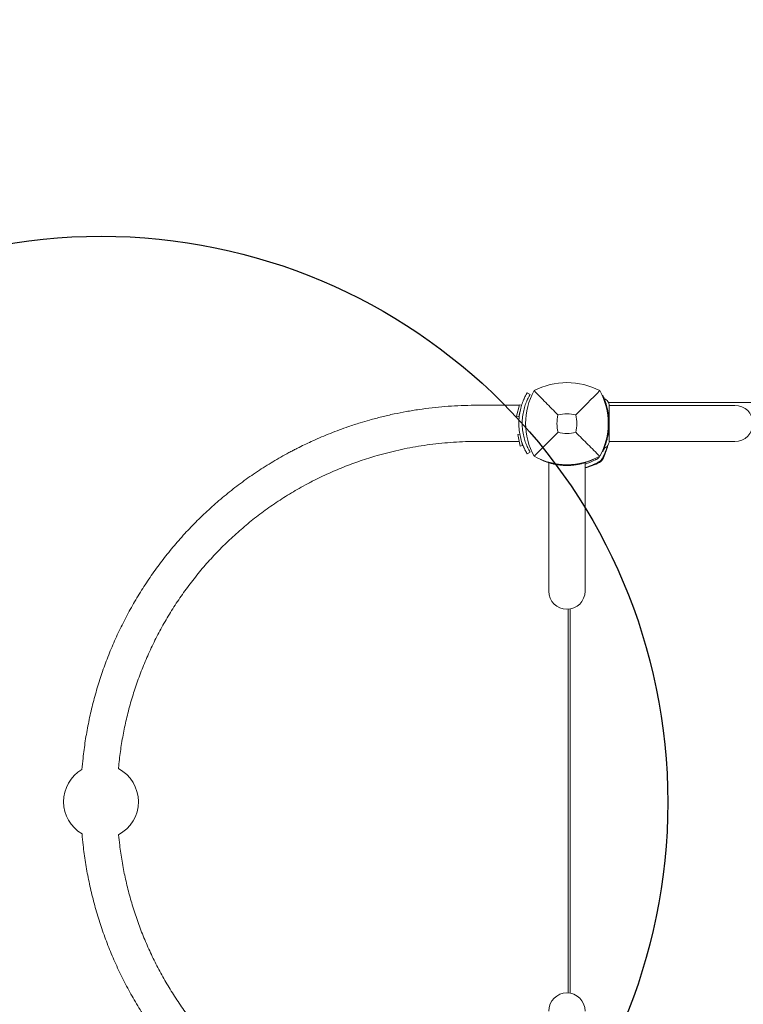
# Model space of a CAD drawing. Units: millimetres. Extents: x -3313 to 2829, y -3157 to 2284.
# Drawn here: x -1867 to -1228, y 230 to 1099 of the extents above; entities that cross this region are included whole.
import ezdxf

# ---------------------------------------------------------------- set-up
doc = ezdxf.new("R2010")
doc.units = ezdxf.units.MM
doc.header["$LTSCALE"] = 0.2
doc.linetypes.add('BORDER', pattern=[44.45, 12.7, -6.35, 12.7, -6.35, 0, -6.35])
for name, color, linetype in [('HAGS-EN1176 Falling Space', 30, 'BORDER'), ('HAGS-EN1176 Free Space', 3, 'Continuous'), ('HAGS-Plan', 7, 'Continuous')]:
    doc.layers.add(name, color=color, linetype=linetype)

msp = doc.modelspace()

# ---------------------------------------------------------------- linework, layer by layer
at = {"layer": 'HAGS-EN1176 Falling Space'}
msp.add_lwpolyline([(2166.17, -2157, -0.414214), (1166.17, -3157), (737.17, -3157, -0.414214), (-262.83, -2157), (-262.83, -1470.67), (-1383.85, -1470.67, -0.073722), (-1831.33, -1404.33, -0.830723), (-1773.46, 2231.59, -0.064031), (-1383.85, 2281.69), (1286.15, 2284.05, -0.414214), (2828.52, 741.69), (2826.15, 71.69, -0.245388), (2166.17, -1192.1)], format="xyb", close=True, dxfattribs=at)
at = {"layer": 'HAGS-EN1176 Free Space'}
msp.add_circle((-1794.96, 407.7, 2374.16), 500, dxfattribs=at)
at = {"layer": 'HAGS-Plan', "lineweight": 0}
for p, q in [((-1419.31, 768.97), (-1419.28, 769.03)), ((-1419.28, 769.03), (-1419.04, 769.43)), ((-1416.45, 767.93), (-1419.04, 769.43)), ((-1416.71, 767.47), (-1416.68, 767.53)), ((-1416.68, 767.53), (-1416.45, 767.93)), ((-1352.82, 766.99), (-1352.36, 767.21)), ((-1463.41, 758.47), (-1426.03, 758.47)), ((-1425.91, 758.93), (-1428.44, 748.79)), ((-1425.91, 758.93), (-1423.97, 758.45)), ((-1424.07, 758.04), (-1423.97, 758.45)), ((-1424.06, 758.47), (-1423.94, 758.47)), ((-1349.24, 759.11), (-1349.24, 759.11)), ((-1349.02, 758.38), (-1349.02, 758.38)), ((-1348.96, 760.03), (-1348.96, 760.03)), ((-1347.31, 760.85), (-753.96, 760.85)), ((-1235.76, 758.38), (-1346.77, 758.38)), ((-1428.44, 748.79), (-1426.5, 748.31)), ((-1426.5, 748.31), (-1425.45, 752.5)), ((-1426.38, 744.43), (-1426.38, 744.43)), ((-1426.38, 740.51), (-1426.38, 740.51)), ((-1427.39, 732.64), (-1425.56, 733.03)), ((-1427.39, 732.64), (-1425.22, 722.42)), ((-1463.41, 726.47), (-1426.08, 726.47)), ((-1425.22, 722.42), (-1423.26, 722.84)), ((-1423.26, 722.84), (-1424.25, 727.5)), ((-1424.03, 726.47), (-1423.94, 726.47)), ((-1235.76, 726.38), (-1346.77, 726.38)), ((-1419.04, 715.5), (-1419.31, 715.97)), ((-1416.45, 717), (-1419.04, 715.5)), ((-1416.45, 717), (-1416.71, 717.47)), ((-1352.82, 717.76), (-1352.36, 717.54)), ((-1399.96, 707.74), (-1399.96, 594.26)), ((-1367.96, 594.26), (-1367.96, 707.74)), ((-1382.96, 239.54), (-1382.96, 578.3)), ((-1381.03, 578.53), (-1381.03, 239.3))]:
    msp.add_line(p, q, dxfattribs=at)
for centre, radius, start, end in [((-1383.96, 715.97), 62.49, 62.38844, 117.61156), ((-1360.5, 742.38), 59.89, 151.07813, 208.92187), ((-1407.41, 742.38), 59.89, 331.07813, 28.92187), ((-1235.76, 742.38), 16, 270, 90), ((-1360.5, 742.38), 32.24, 166.50403, 194.03588), ((-1383.96, 715.97), 34.84, 76.90969, 103.09031), ((-1407.41, 742.38), 32.24, 345.96412, 13.49597), ((-1383.96, 765.83), 32.24, 255.96412, 284.03588), ((-1403.95, 737.47), 58, 332.32772, 345.65521), ((-1383.96, 765.83), 59.89, 241.07813, 298.92187), ((-1383.96, 758.26), 53, 268.8041, 270), ((-1382.05, 759.37), 58, 284.05982, 297.67228), ((-1357.9, 713.32), 6, 297.67228, 332.32772), ((-1383.96, 594.26), 16, 180, 0), ((-1795.07, 408.39), 33, 120.57685, 239.60537), ((-1795.07, 408.39), 33, 297.98648, 62.19392), ((-1383.96, 223.57), 16, 0, 180)]:
    msp.add_arc(centre, radius, start, end, dxfattribs=at)
for points, knots in [([(-1419.31, 768.97), (-1419.32, 768.95), (-1419.34, 768.92), (-1419.35, 768.89), (-1419.36, 768.89), (-1419.37, 768.87), (-1419.37, 768.87), (-1419.37, 768.86), (-1419.38, 768.86), (-1419.38, 768.85), (-1419.38, 768.85), (-1419.39, 768.83), (-1419.41, 768.8), (-1419.43, 768.75), (-1419.45, 768.73), (-1419.52, 768.6), (-1419.59, 768.48), (-1419.82, 768.06), (-1420.01, 767.72), (-1420.66, 766.49), (-1421.2, 765.43), (-1421.79, 764.11)], [0, 0, 0, 0, 0.03125, 0.03125, 0.046875, 0.046875, 0.054688, 0.054688, 0.058594, 0.058594, 0.0625, 0.0625, 0.09375, 0.09375, 0.125, 0.125, 0.25, 0.25, 0.5, 0.5, 1, 1, 1, 1]), ([(-1416.71, 767.47), (-1416.73, 767.45), (-1416.74, 767.42), (-1416.76, 767.39), (-1416.77, 767.37), (-1416.77, 767.36), (-1416.78, 767.36), (-1416.78, 767.36), (-1416.78, 767.36), (-1416.79, 767.33), (-1416.8, 767.31), (-1416.83, 767.27), (-1416.84, 767.24), (-1416.91, 767.12), (-1416.98, 767), (-1417.2, 766.61), (-1417.37, 766.29), (-1417.99, 765.13), (-1418.5, 764.13), (-1419.05, 762.89)], [0, 0, 0, 0, 0.03125, 0.046875, 0.054687, 0.058594, 0.060547, 0.060547, 0.0625, 0.0625, 0.09375, 0.09375, 0.125, 0.125, 0.25, 0.25, 0.5, 0.5, 1, 1, 1, 1]), ([(-1391.85, 749.9), (-1395.41, 753.48), (-1399.26, 757.4), (-1406.03, 764.29), (-1409.59, 767.93), (-1412.92, 771.34)], [0, 0, 0, 0, 18.559711, 18.559711, 37.368371, 37.368371, 37.368371, 37.368371]), ([(-1352.36, 767.21), (-1352.35, 767.2), (-1352.33, 767.16), (-1352.27, 767.03), (-1352.23, 766.94), (-1352.06, 766.57), (-1351.9, 766.22), (-1351.63, 765.62), (-1351.57, 765.48), (-1351.38, 765.03), (-1351.24, 764.7), (-1350.98, 764.06), (-1350.86, 763.77), (-1350.69, 763.35), (-1350.65, 763.23), (-1350.47, 762.77), (-1350.32, 762.37), (-1350, 761.47), (-1349.82, 760.93), (-1349.64, 760.4)], [-1.145658, -1.145658, -1.145658, -1.145658, -1.020344, -1.020344, -0.899871, -0.899871, -0.662949, -0.662949, -0.594774, -0.594774, -0.457942, -0.457942, -0.354905, -0.354905, -0.31489, -0.31489, -0.17704, -0.17704, 0, 0, 0, 0]), ([(-1351.45, 765.19), (-1351.45, 765.19), (-1351.45, 765.19), (-1351.45, 765.19), (-1351.45, 765.19), (-1351.45, 765.19), (-1351.45, 765.19), (-1351.45, 765.19), (-1351.45, 765.19), (-1351.45, 765.19), (-1351.45, 765.19), (-1351.45, 765.19), (-1351.45, 765.19), (-1351.45, 765.19), (-1351.45, 765.19), (-1351.45, 765.19), (-1351.45, 765.2), (-1351.45, 765.2), (-1351.45, 765.2), (-1351.45, 765.2), (-1351.45, 765.2), (-1351.45, 765.2)], [0, 0, 0, 0, 0.0005549, 0.0005549, 0.0016647, 0.0016647, 0.0038844, 0.0038844, 0.0083237, 0.0083237, 0.026081, 0.026081, 0.0660348, 0.0660348, 0.1725788, 0.1725788, 0.4567024, 0.4567024, 0.5277524, 0.5277524, 0.5300775, 0.5300775, 0.5300775, 0.5300775]), ([(-1351.45, 765.2), (-1351.45, 765.2), (-1351.45, 765.2), (-1351.45, 765.19), (-1351.45, 765.19), (-1351.37, 765.01), (-1351.27, 764.83), (-1350.88, 764.26), (-1350.49, 763.92), (-1350.05, 763.7)], [0.472262, 0.472262, 0.472262, 0.472262, 0.5372, 0.5372, 0.54649, 0.54649, 1.145011, 1.145011, 2.609925, 2.609925, 2.609925, 2.609925]), ([(-1351.45, 765.19), (-1351.45, 765.19), (-1351.45, 765.19), (-1351.44, 765.18), (-1351.44, 765.17), (-1351.36, 764.99), (-1351.26, 764.82), (-1350.88, 764.26), (-1350.49, 763.92), (-1350.05, 763.7)], [0.5385, 0.5385, 0.5385, 0.5385, 0.54428, 0.54428, 0.573978, 0.573978, 1.1448, 1.1448, 2.609714, 2.609714, 2.609714, 2.609714]), ([(-1566.33, 742.97), (-1563.65, 743.8), (-1560.92, 744.6), (-1554.63, 746.36), (-1551.04, 747.32), (-1543.83, 749.12), (-1540.21, 749.96), (-1532.99, 751.5), (-1529.38, 752.21), (-1522.01, 753.54), (-1518.24, 754.16), (-1510.64, 755.29), (-1506.82, 755.79), (-1499.2, 756.65), (-1495.41, 757.02), (-1487.81, 757.63), (-1484.01, 757.87), (-1476.26, 758.25), (-1472.32, 758.37), (-1466.72, 758.46), (-1465.07, 758.47), (-1463.41, 758.47)], [0, 0, 0, 0, 10.003186, 10.003186, 22.693642, 22.693642, 34.942762, 34.942762, 46.753689, 46.753689, 58.783054, 58.783054, 70.703495, 70.703495, 82.309517, 82.309517, 93.823379, 93.823379, 105.66853, 105.66853, 110.627703, 110.627703, 110.627703, 110.627703]), ([(-1421.79, 764.11), (-1421.84, 764.01), (-1421.88, 763.92), (-1421.93, 763.79), (-1421.95, 763.75), (-1421.97, 763.7), (-1421.98, 763.68), (-1421.99, 763.65), (-1422, 763.65), (-1422, 763.63), (-1422, 763.63), (-1422.01, 763.62), (-1422.01, 763.62), (-1422.08, 763.44), (-1422.16, 763.27), (-1422.38, 762.75), (-1422.53, 762.39), (-1422.96, 761.29), (-1423.25, 760.52), (-1424.09, 758.09), (-1424.6, 756.35), (-1425.47, 752.62), (-1425.81, 750.67), (-1426.29, 746.61), (-1426.41, 744.55), (-1426.41, 740.38), (-1426.29, 738.32), (-1425.81, 734.27), (-1425.47, 732.32), (-1424.6, 728.58), (-1424.08, 726.84), (-1423.25, 724.42), (-1422.96, 723.64), (-1422.53, 722.54), (-1422.38, 722.18), (-1422.16, 721.66), (-1422.08, 721.49), (-1422, 721.3), (-1421.99, 721.28), (-1421.97, 721.24), (-1421.97, 721.23), (-1421.95, 721.17), (-1421.93, 721.14), (-1421.88, 721.02), (-1421.84, 720.93), (-1421.79, 720.82)], [0, 0, 0, 0, 0.007812, 0.007812, 0.011719, 0.011719, 0.013672, 0.013672, 0.014648, 0.014648, 0.015137, 0.015137, 0.015625, 0.015625, 0.03125, 0.03125, 0.0625, 0.0625, 0.125, 0.125, 0.25, 0.25, 0.375, 0.375, 0.5, 0.5, 0.625, 0.625, 0.75, 0.75, 0.875, 0.875, 0.9375, 0.9375, 0.96875, 0.96875, 0.984375, 0.984375, 0.986328, 0.986328, 0.988281, 0.988281, 0.992188, 0.992188, 1, 1, 1, 1]), ([(-1419.05, 762.89), (-1419.1, 762.79), (-1419.14, 762.7), (-1419.19, 762.58), (-1419.21, 762.53), (-1419.24, 762.47), (-1419.25, 762.44), (-1419.25, 762.43), (-1419.26, 762.42), (-1419.26, 762.42), (-1419.33, 762.26), (-1419.4, 762.09), (-1419.61, 761.6), (-1419.75, 761.27), (-1420.02, 760.57), (-1420.16, 760.22), (-1420.43, 759.49), (-1420.56, 759.12), (-1421.22, 757.21), (-1421.7, 755.56), (-1422.52, 752.04), (-1422.85, 750.2), (-1423.3, 746.38), (-1423.41, 744.43), (-1423.41, 740.5), (-1423.3, 738.56), (-1422.85, 734.73), (-1422.52, 732.89), (-1421.7, 729.37), (-1421.22, 727.73), (-1420.56, 725.82), (-1420.43, 725.45), (-1420.16, 724.72), (-1420.02, 724.36), (-1419.75, 723.67), (-1419.61, 723.33), (-1419.4, 722.84), (-1419.33, 722.68), (-1419.25, 722.5), (-1419.24, 722.48), (-1419.23, 722.45), (-1419.23, 722.44), (-1419.22, 722.43), (-1419.2, 722.39), (-1419.15, 722.28), (-1419.1, 722.15), (-1419.05, 722.05)], [0, 0, 0, 0, 0.007813, 0.007813, 0.011719, 0.013672, 0.014648, 0.015137, 0.015137, 0.015625, 0.015625, 0.03125, 0.03125, 0.0625, 0.0625, 0.09375, 0.09375, 0.125, 0.125, 0.25, 0.25, 0.375, 0.375, 0.5, 0.5, 0.625, 0.625, 0.75, 0.75, 0.875, 0.875, 0.90625, 0.90625, 0.9375, 0.9375, 0.96875, 0.96875, 0.984375, 0.984375, 0.986328, 0.986328, 0.987305, 0.987305, 0.988281, 0.992187, 1, 1, 1, 1]), ([(-1350.05, 763.7), (-1349.47, 763.41), (-1348.94, 763.01), (-1348.04, 762.1), (-1347.66, 761.56), (-1347.1, 760.42), (-1346.91, 759.79), (-1346.79, 758.9), (-1346.77, 758.64), (-1346.77, 758.38)], [0, 0, 0, 0, 1.945703, 1.945703, 3.856304, 3.856304, 5.768166, 5.768166, 6.553966, 6.553966, 6.553966, 6.553966]), ([(-1349.64, 760.4), (-1348.69, 757.5), (-1347.97, 754.52), (-1347.49, 751.5), (-1347.25, 749.99), (-1347.07, 748.47), (-1346.95, 746.95), (-1346.83, 745.43), (-1346.77, 743.91), (-1346.77, 742.38), (-1346.77, 740.85), (-1346.83, 739.31), (-1346.95, 737.77), (-1347.01, 737), (-1347.09, 736.23), (-1347.18, 735.46), (-1347.23, 735.08), (-1347.28, 734.7), (-1347.33, 734.31), (-1347.36, 734.12), (-1347.39, 733.93), (-1347.42, 733.73), (-1347.43, 733.64), (-1347.45, 733.54), (-1347.46, 733.45), (-1347.47, 733.4), (-1347.48, 733.35), (-1347.48, 733.3), (-1347.49, 733.28), (-1347.49, 733.25), (-1347.5, 733.23), (-1347.5, 733.22), (-1347.5, 733.21), (-1347.5, 733.19), (-1347.5, 733.18), (-1347.51, 733.17), (-1347.51, 733.16), (-1347.7, 731.96), (-1347.96, 730.61), (-1348.3, 729.14), (-1348.65, 727.67), (-1349.08, 726.07), (-1349.64, 724.35)], [-1, -1, -1, -1, -0.75, -0.75, -0.75, -0.625, -0.625, -0.625, -0.5, -0.5, -0.5, -0.375, -0.375, -0.375, -0.3125, -0.3125, -0.3125, -0.28125, -0.28125, -0.28125, -0.265625, -0.265625, -0.265625, -0.257812, -0.257812, -0.257812, -0.253906, -0.253906, -0.253906, -0.251953, -0.251953, -0.251953, -0.250977, -0.250977, -0.250977, -0.25, -0.25, -0.25, -0.125, -0.125, -0.125, 0, 0, 0, 0]), ([(-1346.77, 758.3), (-1346.77, 758.29), (-1346.77, 758.26), (-1346.77, 758.24), (-1346.77, 758.21), (-1346.77, 758.18), (-1346.77, 758.15), (-1346.77, 758.12), (-1346.77, 758.08), (-1346.77, 758.04), (-1346.77, 757.99), (-1346.77, 757.95), (-1346.77, 757.9), (-1346.77, 757.8), (-1346.77, 757.68), (-1346.77, 757.55), (-1346.77, 757.42), (-1346.77, 757.28), (-1346.77, 757.12), (-1346.77, 756.96), (-1346.77, 756.79), (-1346.77, 756.6), (-1346.77, 756.23), (-1346.77, 755.81), (-1346.77, 755.33)], [0.01375068, 0.01375068, 0.01375068, 0.01375068, 0.01450052, 0.01450052, 0.01450052, 0.01526371, 0.01526371, 0.01526371, 0.01602711, 0.01602711, 0.01602711, 0.01679008, 0.01679008, 0.01679008, 0.01831645, 0.01831645, 0.01831645, 0.01984292, 0.01984292, 0.01984292, 0.02136919, 0.02136919, 0.02136919, 0.02442193, 0.02442193, 0.02442193, 0.02442193]), ([(-1346.77, 755.33), (-1346.77, 754.69), (-1346.77, 753.91), (-1346.77, 753.01), (-1346.77, 752.56), (-1346.77, 752.09), (-1346.77, 751.58), (-1346.77, 751.07), (-1346.77, 750.53), (-1346.77, 749.97), (-1346.77, 748.84), (-1346.77, 747.64), (-1346.77, 746.37), (-1346.77, 745.1), (-1346.77, 743.74), (-1346.77, 742.38)], [-1, -1, -1, -1, -0.75, -0.75, -0.75, -0.625, -0.625, -0.625, -0.5, -0.5, -0.5, -0.25, -0.25, -0.25, 0, 0, 0, 0]), ([(-1626.2, 718.23), (-1626.2, 718.23), (-1626.2, 718.23), (-1626.2, 718.23), (-1626.2, 718.23), (-1626.19, 718.23), (-1626.19, 718.23), (-1626.18, 718.23), (-1626.18, 718.24), (-1626.16, 718.25), (-1626.14, 718.26), (-1626.07, 718.29), (-1626.03, 718.32), (-1625.83, 718.42), (-1625.68, 718.5), (-1625.09, 718.8), (-1624.65, 719.03), (-1622.88, 719.95), (-1621.55, 720.62), (-1616.21, 723.29), (-1612.19, 725.21), (-1603.02, 729.37), (-1597.87, 731.56), (-1587.4, 735.75), (-1582.07, 737.74), (-1573.26, 740.77), (-1569.74, 741.92), (-1566.33, 742.97)], [0, 0, 0, 0, 0.0008, 0.0008, 0.0032, 0.0032, 0.0104, 0.0104, 0.032, 0.032, 0.0968, 0.0968, 0.2912, 0.2912, 0.8744, 0.8744, 2.624003, 2.624003, 7.872885, 7.872885, 23.621333, 23.621333, 43.468946, 43.468946, 63.704056, 63.704056, 76.699284, 76.699284, 76.699284, 76.699284]), ([(-1346.77, 742.38), (-1346.77, 742.21), (-1346.77, 741.86), (-1346.77, 741.18), (-1346.77, 740.34), (-1346.77, 739.35), (-1346.77, 738.37), (-1346.77, 737.42), (-1346.77, 736.2), (-1346.77, 735.04), (-1346.77, 733.95), (-1346.77, 733.16), (-1346.77, 732.41), (-1346.77, 731.49), (-1346.77, 730.45), (-1346.77, 729.74), (-1346.77, 729.42)], [0, 0, 0, 0, 0.00051365, 0.0010273, 0.00205461, 0.00308191, 0.00410922, 0.00513652, 0.00616382, 0.00821843, 0.00924574, 0.01027304, 0.01130034, 0.01232765, 0.01438225, 0.01643686, 0.01643686, 0.01643686, 0.01643686]), ([(-1391.78, 734.56), (-1395.32, 731.02), (-1399.2, 727.14), (-1405.98, 720.36), (-1409.57, 716.77), (-1412.92, 713.41)], [0, 0, 0, 0, 18.458876, 18.458876, 37.236357, 37.236357, 37.236357, 37.236357]), ([(-1376.14, 734.56), (-1372.6, 731.02), (-1368.72, 727.14), (-1361.94, 720.36), (-1358.35, 716.77), (-1355, 713.41)], [0, 0, 0, 0, 18.459301, 18.459301, 37.236363, 37.236363, 37.236363, 37.236363]), ([(-1463.41, 726.47), (-1466.75, 726.47), (-1470.09, 726.41), (-1476.94, 726.19), (-1480.46, 726.02), (-1487.47, 725.57), (-1490.96, 725.29), (-1497.9, 724.61), (-1501.36, 724.22), (-1508.2, 723.32), (-1511.59, 722.82), (-1518.32, 721.7), (-1521.66, 721.09), (-1528.29, 719.78), (-1531.57, 719.08), (-1538.07, 717.58), (-1541.28, 716.79), (-1547.52, 715.15), (-1550.55, 714.3), (-1554.65, 713.08), (-1555.78, 712.74), (-1556.9, 712.39)], [0, 0, 0, 0, 10.006332, 10.006332, 20.61527, 20.61527, 31.2677, 31.2677, 41.980588, 41.980588, 52.755271, 52.755271, 63.668535, 63.668535, 74.784673, 74.784673, 86.087053, 86.087053, 97.296727, 97.296727, 101.61943, 101.61943, 101.61943, 101.61943]), ([(-1419.05, 722.05), (-1419.01, 721.96), (-1418.97, 721.87), (-1418.92, 721.76), (-1418.9, 721.71), (-1418.87, 721.65), (-1418.86, 721.62), (-1418.85, 721.61), (-1418.85, 721.6), (-1418.85, 721.6), (-1418.81, 721.52), (-1418.78, 721.45), (-1418.71, 721.31), (-1418.68, 721.24), (-1418.51, 720.88), (-1418.39, 720.62), (-1418.01, 719.86), (-1417.78, 719.42), (-1417.17, 718.26), (-1416.87, 717.74), (-1416.71, 717.47)], [0, 0, 0, 0, 0.03125, 0.03125, 0.046875, 0.054687, 0.058594, 0.060547, 0.060547, 0.0625, 0.0625, 0.09375, 0.09375, 0.125, 0.125, 0.25, 0.25, 0.5, 0.5, 1, 1, 1, 1]), ([(-1353.33, 710.63), (-1353.2, 710.85), (-1353.09, 711.06), (-1352.98, 711.24), (-1352.96, 711.29), (-1352.93, 711.34), (-1352.91, 711.38), (-1352.89, 711.43), (-1352.86, 711.48), (-1352.83, 711.53), (-1352.77, 711.63), (-1352.72, 711.73), (-1352.67, 711.83), (-1352.45, 712.23), (-1352.24, 712.64), (-1352.03, 713.04), (-1351.62, 713.86), (-1351.23, 714.67), (-1350.86, 715.49), (-1350.5, 716.3), (-1350.15, 717.12), (-1349.83, 717.92), (-1349.51, 718.73), (-1349.22, 719.53), (-1348.94, 720.32), (-1348.69, 721.05), (-1348.46, 721.76), (-1348.25, 722.45)], [0, 0, 0, 0, 0.015625, 0.015625, 0.015625, 0.0195312, 0.0195312, 0.0195312, 0.0234375, 0.0234375, 0.0234375, 0.03125, 0.03125, 0.03125, 0.0625, 0.0625, 0.0625, 0.125, 0.125, 0.125, 0.1875, 0.1875, 0.1875, 0.25, 0.25, 0.25, 0.3069967, 0.3069967, 0.3069967, 0.3069967]), ([(-1349.64, 724.35), (-1349.81, 723.84), (-1349.98, 723.34), (-1350.32, 722.4), (-1350.48, 721.96), (-1351.01, 720.58), (-1351.29, 719.92), (-1351.64, 719.12), (-1351.76, 718.85), (-1351.94, 718.44), (-1352.01, 718.28), (-1352.15, 717.97), (-1352.21, 717.85), (-1352.31, 717.64), (-1352.34, 717.58), (-1352.36, 717.54)], [-1.295962, -1.295962, -1.295962, -1.295962, -1.155248, -1.155248, -1.020871, -1.020871, -0.712912, -0.712912, -0.524372, -0.524372, -0.383076, -0.383076, -0.196827, -0.196827, 0, 0, 0, 0]), ([(-1346.77, 726.38), (-1346.77, 726.15), (-1346.78, 725.93), (-1347.03, 723.83), (-1348.36, 721.91), (-1350.05, 721.05)], [0.021944, 0.021944, 0.021944, 0.021944, 0.690463, 0.690463, 6.365012, 6.365012, 6.365012, 6.365012]), ([(-1346.77, 729.42), (-1346.77, 728.94), (-1346.77, 728.52), (-1346.77, 728.15), (-1346.77, 727.96), (-1346.77, 727.79), (-1346.77, 727.63), (-1346.77, 727.47), (-1346.77, 727.32), (-1346.77, 727.19), (-1346.77, 727.13), (-1346.77, 727.06), (-1346.77, 727.01), (-1346.77, 726.95), (-1346.77, 726.9), (-1346.77, 726.85), (-1346.77, 726.75), (-1346.77, 726.66), (-1346.77, 726.6), (-1346.77, 726.53), (-1346.77, 726.48), (-1346.77, 726.45)], [0, 0, 0, 0, 0.00305274, 0.00305274, 0.00305274, 0.00457911, 0.00457911, 0.00457911, 0.00610548, 0.00610548, 0.00610548, 0.00686912, 0.00686912, 0.00686912, 0.00763185, 0.00763185, 0.00763185, 0.00915822, 0.00915822, 0.00915822, 0.01064694, 0.01064694, 0.01064694, 0.01064694]), ([(-1811.86, 436.8), (-1811.59, 440.15), (-1811.27, 443.5), (-1810.35, 451.93), (-1809.68, 457.01), (-1808.13, 467.13), (-1807.24, 472.18), (-1805.24, 482.2), (-1804.13, 487.19), (-1801.7, 497.11), (-1800.37, 502.06), (-1797.5, 511.9), (-1795.94, 516.8), (-1792.63, 526.54), (-1790.86, 531.37), (-1787.11, 540.96), (-1785.13, 545.71), (-1780.96, 555.13), (-1778.77, 559.81), (-1774.16, 569.08), (-1771.75, 573.68), (-1766.71, 582.79), (-1764.08, 587.29), (-1758.63, 596.18), (-1755.81, 600.56), (-1749.95, 609.2), (-1746.92, 613.47), (-1740.66, 621.88), (-1737.42, 626.03), (-1730.76, 634.19), (-1727.32, 638.2), (-1720.26, 646.09), (-1716.63, 649.95), (-1709.19, 657.54), (-1705.36, 661.27), (-1697.53, 668.55), (-1693.52, 672.12), (-1685.3, 679.08), (-1681.1, 682.48), (-1672.54, 689.09), (-1668.16, 692.31), (-1659.28, 698.51), (-1654.78, 701.51), (-1645.65, 707.27), (-1641.03, 710.03), (-1634.01, 714.02), (-1631.65, 715.32), (-1628.67, 716.92), (-1628.07, 717.24), (-1627.24, 717.68), (-1627.02, 717.8), (-1626.62, 718.01), (-1626.45, 718.09), (-1626.26, 718.19), (-1626.25, 718.2), (-1626.23, 718.21), (-1626.22, 718.21), (-1626.21, 718.22), (-1626.21, 718.22), (-1626.2, 718.23), (-1626.2, 718.23), (-1626.2, 718.23), (-1626.2, 718.23), (-1626.2, 718.23), (-1626.2, 718.23), (-1626.19, 718.23), (-1626.19, 718.23), (-1626.19, 718.23), (-1626.19, 718.23), (-1626.19, 718.23), (-1626.19, 718.23), (-1626.19, 718.23), (-1626.19, 718.23), (-1626.19, 718.23), (-1626.19, 718.23), (-1626.19, 718.23)], [433.653611, 433.653611, 433.653611, 433.653611, 443.748526, 443.748526, 459.174143, 459.174143, 474.635683, 474.635683, 490.108989, 490.108989, 505.69752, 505.69752, 521.433986, 521.433986, 537.293575, 537.293575, 553.244619, 553.244619, 569.367816, 569.367816, 585.712443, 585.712443, 602.244547, 602.244547, 618.917341, 618.917341, 635.784529, 635.784529, 652.893266, 652.893266, 670.231643, 670.231643, 687.785553, 687.785553, 705.597662, 705.597662, 723.675969, 723.675969, 742.008781, 742.008781, 760.570455, 760.570455, 779.223085, 779.223085, 797.940025, 797.940025, 807.389149, 807.389149, 809.779752, 809.779752, 810.676226, 810.676226, 811.348581, 811.348581, 811.411614, 811.411614, 811.435251, 811.435251, 811.45298, 811.45298, 811.456304, 811.456304, 811.458797, 811.458797, 811.466276, 811.466276, 811.467678, 811.467678, 811.46873, 811.46873, 811.468828, 811.468828, 811.468865, 811.468865, 811.468875, 811.468875, 811.468875, 811.468875]), ([(-1421.79, 720.82), (-1421.75, 720.73), (-1421.71, 720.64), (-1421.65, 720.52), (-1421.64, 720.48), (-1421.61, 720.43), (-1421.6, 720.41), (-1421.59, 720.38), (-1421.59, 720.38), (-1421.58, 720.36), (-1421.58, 720.35), (-1421.54, 720.27), (-1421.5, 720.19), (-1421.43, 720.04), (-1421.4, 719.96), (-1421.22, 719.59), (-1421.08, 719.31), (-1420.69, 718.5), (-1420.45, 718.03), (-1419.79, 716.81), (-1419.48, 716.26), (-1419.31, 715.97)], [0, 0, 0, 0, 0.03125, 0.03125, 0.046875, 0.046875, 0.054688, 0.054688, 0.058594, 0.058594, 0.0625, 0.0625, 0.09375, 0.09375, 0.125, 0.125, 0.25, 0.25, 0.5, 0.5, 1, 1, 1, 1]), ([(-1355.94, 712.11), (-1355.82, 712.32), (-1355.71, 712.52), (-1355.59, 712.74), (-1355.56, 712.78), (-1355.52, 712.87), (-1355.49, 712.92), (-1355.41, 713.06), (-1355.36, 713.15), (-1355.31, 713.24)], [0, 0, 0, 0, 0.015625, 0.015625, 0.01953125, 0.01953125, 0.0234375, 0.0234375, 0.03095153, 0.03095153, 0.03095153, 0.03095153]), ([(-1350.05, 721.05), (-1350.34, 720.9), (-1350.61, 720.71), (-1351.06, 720.25), (-1351.25, 719.98), (-1351.4, 719.66), (-1351.42, 719.62), (-1351.44, 719.58), (-1351.44, 719.57), (-1351.44, 719.57), (-1351.44, 719.56), (-1351.45, 719.56), (-1351.45, 719.56), (-1351.45, 719.56), (-1351.45, 719.56), (-1351.45, 719.56), (-1351.45, 719.56), (-1351.45, 719.56), (-1351.45, 719.56), (-1351.45, 719.55), (-1351.45, 719.56), (-1351.45, 719.56), (-1351.45, 719.56), (-1351.45, 719.56)], [0, 0, 0, 0, 0.972865, 0.972865, 1.928165, 1.928165, 2.046152, 2.046152, 2.068274, 2.068274, 2.072426, 2.072426, 2.073928, 2.073928, 2.07544, 2.07544, 2.076965, 2.076965, 2.078483, 2.078483, 2.128939, 2.128939, 2.146347, 2.146347, 2.146347, 2.146347]), ([(-1556.9, 712.39), (-1559.49, 711.6), (-1562.06, 710.76), (-1569.56, 708.23), (-1574.45, 706.44), (-1584.25, 702.58), (-1589.16, 700.51), (-1598.93, 696.11), (-1603.79, 693.77), (-1609.43, 690.88), (-1611.58, 689.76), (-1611.08, 690.02)], [0, 0, 0, 0, 10.0006, 10.0006, 29.155199, 29.155199, 48.567634, 48.567634, 68.076877, 68.076877, 71.425229, 71.425229, 71.425229, 71.425229]), ([(-1407.3, 710.68), (-1406.87, 710.47), (-1406.41, 710.25), (-1405.32, 709.75), (-1404.68, 709.48), (-1403.48, 708.99), (-1402.94, 708.77), (-1402.38, 708.57)], [26.173555, 26.173555, 26.173555, 26.173555, 30.106341, 30.106341, 34.963273, 34.963273, 38.687517, 38.687517, 38.687517, 38.687517]), ([(-1402.38, 708.57), (-1402, 708.43), (-1401.57, 708.27), (-1400.37, 707.86), (-1399.54, 707.6), (-1397.78, 707.09), (-1396.78, 706.83), (-1394.61, 706.33), (-1393.44, 706.1), (-1390.98, 705.72), (-1389.69, 705.56), (-1387.74, 705.4), (-1387.09, 705.35), (-1385.98, 705.3), (-1385.52, 705.29), (-1385.07, 705.28)], [69.917953, 69.917953, 69.917953, 69.917953, 72.363613, 72.363613, 76.174279, 76.174279, 79.987238, 79.987238, 83.800197, 83.800197, 87.613156, 87.613156, 89.519635, 89.519635, 90.875302, 90.875302, 90.875302, 90.875302]), ([(-1383.96, 705.26), (-1383.51, 705.26), (-1383.05, 705.27), (-1381.94, 705.3), (-1381.29, 705.33), (-1379.35, 705.45), (-1378.06, 705.58), (-1375.6, 705.91), (-1374.42, 706.12), (-1372.25, 706.56), (-1371.26, 706.8), (-1369.49, 707.27), (-1368.66, 707.51), (-1367.59, 707.85), (-1367.28, 707.96), (-1366.98, 708.06)], [91.97685, 91.97685, 91.97685, 91.97685, 93.32648, 93.32648, 95.226846, 95.226846, 99.027578, 99.027578, 102.828309, 102.828309, 106.629041, 106.629041, 110.437589, 110.437589, 112.186545, 112.186545, 112.186545, 112.186545]), ([(-1367.96, 706.52), (-1367.28, 706.73), (-1366.59, 706.95), (-1365.14, 707.45), (-1364.38, 707.74), (-1362.85, 708.34), (-1362.07, 708.67), (-1360.53, 709.36), (-1359.76, 709.73), (-1358.79, 710.22), (-1358.5, 710.37), (-1358.21, 710.52), (-1358.02, 710.62), (-1357.93, 710.67), (-1357.74, 710.78), (-1357.59, 710.86), (-1357.43, 710.95), (-1357.34, 711), (-1357.3, 711.02), (-1357.27, 711.03), (-1357.26, 711.04), (-1357.12, 711.11), (-1356.93, 711.22), (-1356.69, 711.36)], [0.6915708, 0.6915708, 0.6915708, 0.6915708, 0.75, 0.75, 0.8125, 0.8125, 0.875, 0.875, 0.9375, 0.9375, 0.953125, 0.9609375, 0.9609375, 0.96875, 0.96875, 0.9765625, 0.9804687, 0.9824219, 0.9838867, 0.9838867, 0.984375, 0.984375, 1, 1, 1, 1]), ([(-1367.96, 703.39), (-1367.42, 703.55), (-1366.86, 703.72), (-1365.41, 704.18), (-1364.5, 704.49), (-1362.19, 705.35), (-1360.79, 705.94), (-1358.69, 706.92), (-1357.99, 707.26), (-1356.94, 707.8), (-1356.59, 707.99), (-1356.08, 708.26), (-1355.91, 708.36), (-1355.58, 708.54), (-1355.39, 708.65), (-1355.21, 708.75)], [-1.578667, -1.578667, -1.578667, -1.578667, -1.364217, -1.364217, -1.023147, -1.023147, -0.509493, -0.509493, -0.251591, -0.251591, -0.122083, -0.122083, -0.062225, -0.062225, 0, 0, 0, 0]), ([(-1366.98, 708.06), (-1366.33, 708.28), (-1365.7, 708.51), (-1364.3, 709.04), (-1363.56, 709.34), (-1362.16, 709.95), (-1361.51, 710.25), (-1360.82, 710.58), (-1360.72, 710.63), (-1360.61, 710.68)], [1.154769, 1.154769, 1.154769, 1.154769, 5.240089, 5.240089, 10.480178, 10.480178, 15.720267, 15.720267, 16.636886, 16.636886, 16.636886, 16.636886]), ([(-1356.69, 711.36), (-1356.61, 711.4), (-1356.53, 711.46), (-1356.42, 711.54), (-1356.39, 711.57), (-1356.34, 711.61), (-1356.33, 711.62), (-1356.29, 711.65), (-1356.28, 711.67), (-1356.23, 711.71), (-1356.19, 711.76), (-1356.14, 711.82), (-1356.11, 711.85), (-1356.1, 711.87), (-1356.09, 711.88), (-1356.09, 711.88), (-1356.05, 711.94), (-1356, 712.01), (-1355.94, 712.11)], [0, 0, 0, 0, 0.25, 0.25, 0.375, 0.375, 0.4375, 0.4375, 0.5, 0.5, 0.625, 0.6875, 0.71875, 0.734375, 0.734375, 0.75, 0.75, 1, 1, 1, 1]), ([(-1356.25, 707.43), (-1356.29, 707.6), (-1356.33, 707.76), (-1356.4, 707.99), (-1356.42, 708.08), (-1356.42, 708.08)], [-1.091019, -1.091019, -1.091019, -1.091019, -1.0099113, -1.0099113, -0.8997831, -0.8997831, -0.8997831, -0.8997831]), ([(-1355.21, 708.75), (-1354.82, 708.97), (-1354.46, 709.24), (-1354.06, 709.64), (-1353.99, 709.72), (-1353.81, 709.92), (-1353.71, 710.05), (-1353.52, 710.32), (-1353.42, 710.47), (-1353.33, 710.63)], [-0.2718217, -0.2718217, -0.2718217, -0.2718217, -0.1352634, -0.1352634, -0.1009455, -0.1009455, -0.0539996, -0.0539996, 0, 0, 0, 0]), ([(-1352.66, 711.84), (-1352.66, 711.84), (-1352.58, 711.81), (-1352.34, 711.75), (-1352.18, 711.71), (-1352.01, 711.66)], [0.8997831, 0.8997831, 0.8997831, 0.8997831, 1.0099113, 1.0099113, 1.091019, 1.091019, 1.091019, 1.091019]), ([(-1611.08, 690.02), (-1613.54, 688.73), (-1615.98, 687.41), (-1623.04, 683.48), (-1627.61, 680.78), (-1636.58, 675.17), (-1640.98, 672.26), (-1649.58, 666.25), (-1653.8, 663.15), (-1662.04, 656.75), (-1666.08, 653.46), (-1673.99, 646.68), (-1677.86, 643.19), (-1685.41, 636.05), (-1689.1, 632.39), (-1696.26, 624.9), (-1699.75, 621.08), (-1706.51, 613.3), (-1709.79, 609.34), (-1716.13, 601.28), (-1719.2, 597.19), (-1725.11, 588.88), (-1727.96, 584.66), (-1733.43, 576.13), (-1736.06, 571.81), (-1741.08, 563.1), (-1743.48, 558.69), (-1748.05, 549.8), (-1750.23, 545.3), (-1754.37, 536.23), (-1756.34, 531.65), (-1760.03, 522.43), (-1761.76, 517.8), (-1765, 508.49), (-1766.5, 503.81), (-1769.28, 494.41), (-1770.57, 489.68), (-1772.91, 480.19), (-1773.97, 475.42), (-1775.86, 465.87), (-1776.7, 461.09), (-1778.14, 451.51), (-1778.75, 446.72), (-1779.4, 440.47), (-1779.54, 439.03), (-1779.67, 437.58)], [0, 0, 0, 0, 10.000615, 10.000615, 28.964537, 28.964537, 47.63959, 47.63959, 65.990637, 65.990637, 84.077882, 84.077882, 101.964514, 101.964514, 119.61456, 119.61456, 136.99737, 136.99737, 154.097464, 154.097464, 170.914393, 170.914393, 187.468737, 187.468737, 203.73597, 203.73597, 219.700986, 219.700986, 235.467547, 235.467547, 251.047525, 251.047525, 266.395371, 266.395371, 281.498035, 281.498035, 296.470062, 296.470062, 311.306663, 311.306663, 325.986331, 325.986331, 340.527791, 340.527791, 344.896519, 344.896519, 344.896519, 344.896519]), ([(-1626.2, 99.61), (-1626.2, 99.61), (-1626.2, 99.61), (-1626.2, 99.61), (-1626.2, 99.61), (-1626.2, 99.61), (-1626.2, 99.61), (-1626.21, 99.62), (-1626.22, 99.62), (-1626.24, 99.63), (-1626.25, 99.64), (-1626.32, 99.67), (-1626.37, 99.7), (-1626.56, 99.8), (-1626.71, 99.88), (-1627.3, 100.19), (-1627.74, 100.42), (-1629.5, 101.36), (-1630.82, 102.07), (-1636.08, 104.96), (-1640, 107.21), (-1648.57, 112.36), (-1653.21, 115.3), (-1662.32, 121.4), (-1666.8, 124.55), (-1675.6, 131.06), (-1679.93, 134.42), (-1688.45, 141.37), (-1692.64, 144.95), (-1700.84, 152.3), (-1704.85, 156.07), (-1712.66, 163.77), (-1716.47, 167.7), (-1723.87, 175.72), (-1727.47, 179.8), (-1734.45, 188.1), (-1737.83, 192.32), (-1744.38, 200.89), (-1747.56, 205.24), (-1753.68, 214.07), (-1756.63, 218.54), (-1762.31, 227.59), (-1765.04, 232.17), (-1770.27, 241.42), (-1772.78, 246.09), (-1777.57, 255.54), (-1779.86, 260.32), (-1784.2, 269.96), (-1786.27, 274.82), (-1790.15, 284.59), (-1791.98, 289.5), (-1795.4, 299.38), (-1797, 304.34), (-1799.97, 314.32), (-1801.34, 319.35), (-1803.85, 329.44), (-1805, 334.51), (-1807.05, 344.66), (-1807.97, 349.74), (-1809.56, 359.92), (-1810.24, 365.02), (-1811.17, 373.39), (-1811.49, 376.65), (-1811.76, 379.93)], [0, 0, 0, 0, 0.0008, 0.0008, 0.0032, 0.0032, 0.0104, 0.0104, 0.032, 0.032, 0.0968, 0.0968, 0.2912, 0.2912, 0.8744, 0.8744, 2.624003, 2.624003, 7.872888, 7.872888, 23.621663, 23.621663, 42.628487, 42.628487, 61.413015, 61.413015, 80.080514, 80.080514, 98.706851, 98.706851, 117.137401, 117.137401, 135.315572, 135.315572, 153.222606, 153.222606, 170.855321, 170.855321, 188.258076, 188.258076, 205.430473, 205.430473, 222.35685, 222.35685, 239.061317, 239.061317, 255.625368, 255.625368, 272.005539, 272.005539, 288.163634, 288.163634, 304.127903, 304.127903, 319.999469, 319.999469, 335.749034, 335.749034, 351.350089, 351.350089, 366.826379, 366.826379, 376.691544, 376.691544, 376.691544, 376.691544]), ([(-1779.58, 379.25), (-1779.29, 376.16), (-1778.96, 373.07), (-1777.99, 365.23), (-1777.29, 360.48), (-1775.69, 351.02), (-1774.78, 346.31), (-1772.75, 336.95), (-1771.62, 332.29), (-1769.17, 323.02), (-1767.83, 318.39), (-1764.95, 309.2), (-1763.4, 304.63), (-1760.09, 295.56), (-1758.33, 291.06), (-1754.61, 282.14), (-1752.64, 277.72), (-1748.5, 268.94), (-1746.31, 264.58), (-1741.75, 255.95), (-1739.36, 251.68), (-1734.38, 243.25), (-1731.79, 239.09), (-1726.42, 230.88), (-1723.63, 226.83), (-1717.85, 218.84), (-1714.85, 214.89), (-1708.66, 207.12), (-1705.46, 203.3), (-1698.88, 195.79), (-1695.49, 192.1), (-1688.52, 184.87), (-1684.94, 181.33), (-1677.59, 174.4), (-1673.83, 171.02), (-1666.13, 164.42), (-1662.19, 161.2), (-1654.15, 154.95), (-1650.04, 151.92), (-1641.69, 146.06), (-1637.44, 143.23), (-1628.78, 137.76), (-1624.37, 135.13), (-1616.99, 130.97), (-1614.04, 129.37), (-1611.08, 127.81)], [403.347026, 403.347026, 403.347026, 403.347026, 412.683279, 412.683279, 427.164876, 427.164876, 441.683966, 441.683966, 456.265592, 456.265592, 471.006639, 471.006639, 485.894494, 485.894494, 500.906645, 500.906645, 516.076662, 516.076662, 531.495419, 531.495419, 547.128989, 547.128989, 562.931725, 562.931725, 578.95835, 578.95835, 595.277071, 595.277071, 611.869879, 611.869879, 628.715981, 628.715981, 645.838237, 645.838237, 663.233859, 663.233859, 680.888311, 680.888311, 698.773463, 698.773463, 716.852915, 716.852915, 735.186072, 735.186072, 747.233715, 747.233715, 747.233715, 747.233715])]:
    msp.add_open_spline(points, degree=3, knots=knots, dxfattribs=at)
for points in [[(-1376.07, 749.9), (-1369.75, 756.26), (-1361.85, 764.33), (-1355, 771.34)], [(-1351.45, 719.56), (-1351.45, 719.56), (-1351.45, 719.56), (-1351.45, 719.56)]]:
    msp.add_open_spline(points, degree=3, dxfattribs=at)

doc.saveas('drawing.dxf')
